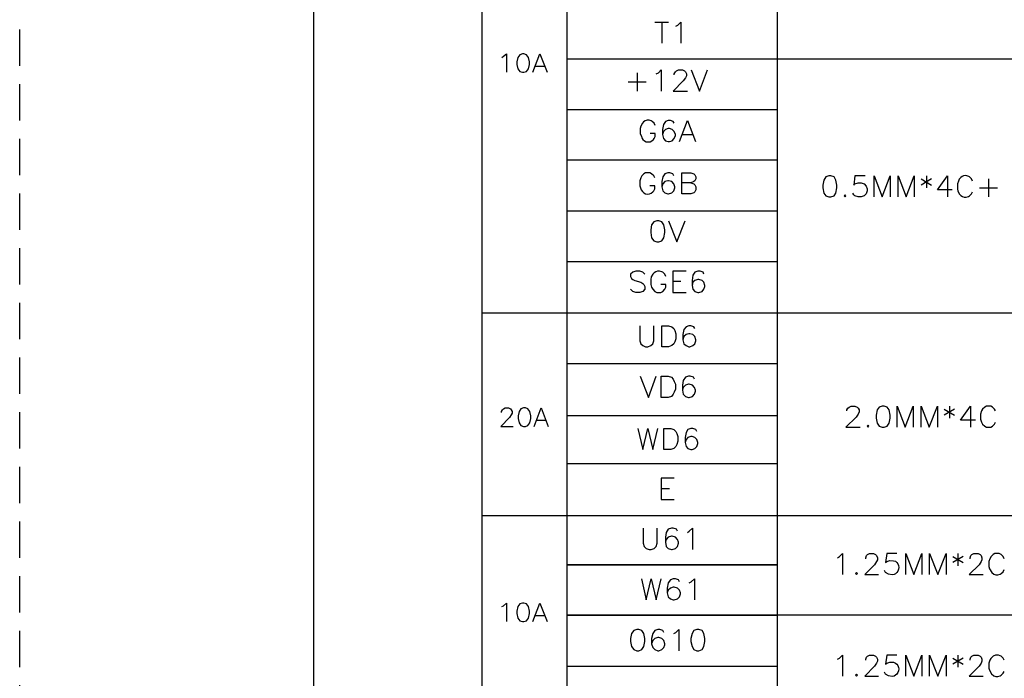
# Model space of a CAD drawing. Units: millimetres. Extents: x -1595 to 5917, y -2620 to 275.
# Drawn here: x 1379 to 1465, y -1724 to -1667 of the extents above; entities that cross this region are included whole.
import ezdxf

# ---------------------------------------------------------------- set-up
doc = ezdxf.new("R2010")
doc.units = ezdxf.units.MM
doc.linetypes.add('HIDDEN2', pattern=[4.7625, 3.175, -1.5875])
doc.layers.add('P', color=7, linetype='Continuous')

msp = doc.modelspace()

# ---------------------------------------------------------------- linework, layer by layer
at = {"color": 4, "linetype": 'HIDDEN2'}
msp.add_lwpolyline([(1379.132, -1449.181), (1777.664, -1449.181), (1777.664, -1885.222), (1379.132, -1885.222)], close=True, dxfattribs=at)
at = {"layer": 'P'}
for points in [[(1404.772, -1764.365), (1404.772, -1580.62), (1684.102, -1580.62), (1684.102, -1764.365)], [(1419.465, -1749.53), (1419.465, -1587.958), (1542.461, -1587.958), (1542.461, -1749.53), (1419.465, -1749.53)], [(1426.821, -1587.958), (1426.821, -1749.53), (1445.201, -1749.53), (1445.201, -1587.958)], [(1434.511, -1667.104), (1435.711, -1667.104)], [(1435.129, -1667.104), (1435.129, -1668.921)], [(1436.328, -1667.439), (1436.522, -1667.351), (1436.769, -1667.104), (1436.769, -1668.921)], [(1421.176, -1670.155), (1421.318, -1670.067), (1421.565, -1669.838), (1421.565, -1671.461)], [(1422.958, -1669.838), (1422.729, -1669.926), (1422.57, -1670.155), (1422.482, -1670.543), (1422.482, -1670.773), (1422.57, -1671.143), (1422.729, -1671.39), (1422.958, -1671.461), (1423.099, -1671.461), (1423.328, -1671.39), (1423.487, -1671.143), (1423.575, -1670.773), (1423.575, -1670.543), (1423.487, -1670.155), (1423.328, -1669.926), (1423.099, -1669.838), (1422.958, -1669.838), (1422.958, -1669.838)], [(1423.858, -1671.461), (1424.493, -1669.838), (1425.11, -1671.461)], [(1426.821, -1670.297), (1542.461, -1670.297)], [(1424.105, -1670.914), (1424.881, -1670.914)], [(1434.635, -1671.602), (1434.811, -1671.514), (1435.058, -1671.249), (1435.058, -1673.101)], [(1436.205, -1671.672), (1436.205, -1671.602), (1436.293, -1671.425), (1436.381, -1671.337), (1436.558, -1671.249), (1436.91, -1671.249), (1437.087, -1671.337), (1437.175, -1671.425), (1437.263, -1671.602), (1437.263, -1671.778), (1437.175, -1671.955), (1436.981, -1672.202), (1436.117, -1673.101), (1437.351, -1673.101)], [(1437.686, -1671.249), (1438.41, -1673.101), (1439.098, -1671.249)], [(1432.959, -1671.514), (1432.959, -1673.101)], [(1432.183, -1672.29), (1433.753, -1672.29)], [(1426.821, -1674.689), (1445.201, -1674.689)], [(1426.821, -1674.706), (1445.201, -1674.706)], [(1434.547, -1676.1), (1434.441, -1675.906), (1434.282, -1675.747), (1434.176, -1675.694), (1434, -1675.623), (1433.824, -1675.641), (1433.665, -1675.676), (1433.524, -1675.782), (1433.418, -1675.906), (1433.294, -1676.153), (1433.241, -1676.364), (1433.241, -1676.805), (1433.33, -1677.052), (1433.365, -1677.158), (1433.471, -1677.317), (1433.612, -1677.44), (1433.753, -1677.511), (1433.929, -1677.528), (1434.088, -1677.511), (1434.247, -1677.44), (1434.388, -1677.317), (1434.441, -1677.229), (1434.547, -1677.052), (1434.547, -1676.805), (1434.106, -1676.805)], [(1436.205, -1675.906), (1436.117, -1675.747), (1435.87, -1675.659), (1435.676, -1675.659), (1435.429, -1675.747), (1435.252, -1676.012), (1435.164, -1676.435), (1435.164, -1676.893), (1435.252, -1677.229), (1435.429, -1677.423), (1435.676, -1677.493), (1435.781, -1677.493), (1436.028, -1677.423), (1436.205, -1677.229), (1436.293, -1676.964), (1436.293, -1676.893), (1436.205, -1676.629), (1436.028, -1676.435), (1435.781, -1676.364), (1435.676, -1676.364), (1435.429, -1676.435), (1435.252, -1676.629), (1435.164, -1676.893)], [(1436.646, -1677.493), (1437.351, -1675.659), (1438.039, -1677.493)], [(1436.91, -1676.893), (1437.792, -1676.893)], [(1426.821, -1679.098), (1445.201, -1679.098)], [(1434.511, -1680.651), (1434.406, -1680.492), (1434.229, -1680.298), (1434.07, -1680.21), (1433.7, -1680.21), (1433.541, -1680.298), (1433.365, -1680.492), (1433.277, -1680.651), (1433.206, -1680.915), (1433.206, -1681.356), (1433.277, -1681.603), (1433.312, -1681.691), (1433.418, -1681.85), (1433.541, -1681.973), (1433.7, -1682.044), (1433.859, -1682.079), (1434.035, -1682.062), (1434.194, -1681.991), (1434.335, -1681.885), (1434.406, -1681.797), (1434.511, -1681.603), (1434.511, -1681.356), (1434.07, -1681.356)], [(1436.17, -1680.492), (1436.081, -1680.298), (1435.817, -1680.21), (1435.64, -1680.21), (1435.376, -1680.298), (1435.217, -1680.562), (1435.129, -1680.986), (1435.129, -1681.444), (1435.217, -1681.797), (1435.376, -1681.973), (1435.64, -1682.044), (1435.711, -1682.044), (1435.993, -1681.973), (1436.17, -1681.797), (1436.24, -1681.515), (1436.24, -1681.444), (1436.17, -1681.18), (1435.993, -1680.986), (1435.711, -1680.915), (1435.64, -1680.915), (1435.376, -1680.986), (1435.217, -1681.18), (1435.129, -1681.444)], [(1437.651, -1681.092), (1437.916, -1681.18), (1438.004, -1681.268), (1438.092, -1681.444), (1438.092, -1681.709), (1438.004, -1681.885), (1437.916, -1681.973), (1437.651, -1682.044), (1436.857, -1682.044), (1436.857, -1680.21), (1437.651, -1680.21), (1437.916, -1680.298), (1438.004, -1680.386), (1438.092, -1680.562), (1438.092, -1680.739), (1438.004, -1680.915), (1437.916, -1680.986), (1437.651, -1681.092), (1436.857, -1681.092)], [(1449.681, -1680.474), (1449.416, -1680.562), (1449.24, -1680.845), (1449.152, -1681.286), (1449.152, -1681.533), (1449.24, -1681.991), (1449.416, -1682.238), (1449.681, -1682.326), (1449.857, -1682.326), (1450.14, -1682.238), (1450.298, -1681.991), (1450.386, -1681.533), (1450.386, -1681.286), (1450.298, -1680.845), (1450.14, -1680.562), (1449.857, -1680.474), (1449.681, -1680.474), (1449.681, -1680.474)], [(1452.838, -1680.474), (1451.956, -1680.474), (1451.868, -1681.286), (1451.956, -1681.18), (1452.221, -1681.092), (1452.485, -1681.092), (1452.75, -1681.18), (1452.926, -1681.374), (1453.015, -1681.621), (1453.015, -1681.797), (1452.926, -1682.062), (1452.75, -1682.238), (1452.485, -1682.326), (1452.221, -1682.326), (1451.956, -1682.238), (1451.868, -1682.15), (1451.78, -1681.991)], [(1453.632, -1682.326), (1453.632, -1680.474), (1454.32, -1682.326), (1455.025, -1680.474), (1455.025, -1682.326)], [(1455.713, -1682.326), (1455.713, -1680.474), (1456.419, -1682.326), (1457.125, -1680.474), (1457.125, -1682.326)], [(1457.724, -1680.756), (1458.624, -1681.286)], [(1458.624, -1680.756), (1457.724, -1681.286)], [(1458.183, -1680.474), (1458.183, -1681.533)], [(1460.441, -1681.709), (1459.135, -1681.709), (1460.017, -1680.474), (1460.017, -1682.326)], [(1462.205, -1680.933), (1462.116, -1680.756), (1461.94, -1680.562), (1461.869, -1680.527), (1461.711, -1680.474), (1461.57, -1680.457), (1461.428, -1680.474), (1461.305, -1680.527), (1461.181, -1680.615), (1461.04, -1680.774), (1460.97, -1680.933), (1460.882, -1681.18), (1460.882, -1681.621), (1460.935, -1681.832), (1461.058, -1682.079), (1461.181, -1682.203), (1461.323, -1682.291), (1461.481, -1682.344), (1461.658, -1682.344), (1461.852, -1682.291), (1461.94, -1682.238), (1462.116, -1682.062), (1462.205, -1681.885)], [(1463.598, -1680.756), (1463.598, -1682.326)], [(1462.804, -1681.533), (1464.374, -1681.533)], [(1451.092, -1682.15), (1451.004, -1682.238), (1451.092, -1682.326), (1451.163, -1682.238), (1451.092, -1682.15), (1451.092, -1682.15)], [(1426.821, -1683.526), (1445.201, -1683.526)], [(1434.688, -1684.408), (1434.406, -1684.478), (1434.229, -1684.743), (1434.159, -1685.184), (1434.159, -1685.431), (1434.229, -1685.889), (1434.406, -1686.136), (1434.688, -1686.224), (1434.847, -1686.224), (1435.129, -1686.136), (1435.288, -1685.889), (1435.376, -1685.431), (1435.376, -1685.184), (1435.288, -1684.743), (1435.129, -1684.478), (1434.847, -1684.408), (1434.688, -1684.408), (1434.688, -1684.408)], [(1435.711, -1684.408), (1436.434, -1686.224), (1437.14, -1684.408)], [(1426.821, -1687.935), (1445.201, -1687.935)], [(1433.63, -1689.064), (1433.453, -1688.888), (1433.206, -1688.8), (1432.836, -1688.8), (1432.589, -1688.888), (1432.395, -1689.064), (1432.395, -1689.241), (1432.483, -1689.417), (1432.589, -1689.505), (1432.748, -1689.593), (1433.277, -1689.752), (1433.453, -1689.858), (1433.541, -1689.946), (1433.63, -1690.123), (1433.63, -1690.37), (1433.453, -1690.564), (1433.206, -1690.652), (1432.836, -1690.652), (1432.589, -1690.564), (1432.395, -1690.37)], [(1435.464, -1689.241), (1435.376, -1689.064), (1435.217, -1688.888), (1435.111, -1688.835), (1434.917, -1688.782), (1434.741, -1688.782), (1434.582, -1688.835), (1434.441, -1688.923), (1434.335, -1689.047), (1434.194, -1689.294), (1434.159, -1689.505), (1434.159, -1689.946), (1434.229, -1690.193), (1434.317, -1690.37), (1434.511, -1690.564), (1434.688, -1690.652), (1435.023, -1690.652), (1435.217, -1690.564), (1435.376, -1690.37), (1435.464, -1690.193), (1435.464, -1689.946), (1435.023, -1689.946)], [(1437.228, -1688.8), (1436.081, -1688.8), (1436.081, -1690.652), (1437.228, -1690.652)], [(1438.78, -1689.064), (1438.71, -1688.888), (1438.445, -1688.8), (1438.251, -1688.8), (1438.004, -1688.888), (1437.828, -1689.135), (1437.757, -1689.593), (1437.757, -1690.034), (1437.828, -1690.37), (1438.004, -1690.564), (1438.251, -1690.652), (1438.339, -1690.652), (1438.621, -1690.564), (1438.78, -1690.37), (1438.868, -1690.123), (1438.868, -1690.034), (1438.78, -1689.752), (1438.621, -1689.593), (1438.339, -1689.505), (1438.251, -1689.505), (1438.004, -1689.593), (1437.828, -1689.752), (1437.757, -1690.034)], [(1436.081, -1689.664), (1436.769, -1689.664)], [(1419.465, -1692.416), (1542.461, -1692.416)], [(1433.206, -1693.545), (1433.206, -1694.85), (1433.277, -1695.114), (1433.453, -1695.273), (1433.7, -1695.379), (1433.894, -1695.379), (1434.159, -1695.273), (1434.317, -1695.114), (1434.406, -1694.85), (1434.406, -1693.545)], [(1435.129, -1695.379), (1435.129, -1693.545), (1435.711, -1693.545), (1435.993, -1693.633), (1436.17, -1693.792), (1436.24, -1693.968), (1436.328, -1694.25), (1436.328, -1694.673), (1436.24, -1694.938), (1436.17, -1695.114), (1435.993, -1695.273), (1435.711, -1695.379), (1435.129, -1695.379), (1435.129, -1695.379)], [(1438.004, -1693.792), (1437.916, -1693.633), (1437.651, -1693.545), (1437.475, -1693.545), (1437.228, -1693.633), (1437.034, -1693.88), (1436.946, -1694.321), (1436.946, -1694.779), (1437.034, -1695.114), (1437.228, -1695.273), (1437.475, -1695.379), (1437.563, -1695.379), (1437.828, -1695.273), (1438.004, -1695.114), (1438.092, -1694.85), (1438.092, -1694.779), (1438.004, -1694.497), (1437.828, -1694.321), (1437.563, -1694.25), (1437.475, -1694.25), (1437.228, -1694.321), (1437.034, -1694.497), (1436.946, -1694.779)], [(1426.821, -1696.825), (1445.201, -1696.825)], [(1433.241, -1697.954), (1433.947, -1699.789), (1434.635, -1697.954)], [(1435.058, -1699.789), (1435.058, -1697.954), (1435.676, -1697.954), (1435.958, -1698.025), (1436.117, -1698.201), (1436.205, -1698.395), (1436.293, -1698.642), (1436.293, -1699.083), (1436.205, -1699.348), (1436.117, -1699.507), (1435.958, -1699.701), (1435.676, -1699.789), (1435.058, -1699.789), (1435.058, -1699.789)], [(1437.969, -1698.201), (1437.88, -1698.025), (1437.598, -1697.954), (1437.44, -1697.954), (1437.175, -1698.025), (1436.981, -1698.307), (1436.91, -1698.73), (1436.91, -1699.171), (1436.981, -1699.507), (1437.175, -1699.701), (1437.44, -1699.789), (1437.51, -1699.789), (1437.792, -1699.701), (1437.969, -1699.507), (1438.039, -1699.26), (1438.039, -1699.171), (1437.969, -1698.924), (1437.792, -1698.73), (1437.51, -1698.642), (1437.44, -1698.642), (1437.175, -1698.73), (1436.981, -1698.924), (1436.91, -1699.171)], [(1421.141, -1701.094), (1421.141, -1701.023), (1421.212, -1700.865), (1421.3, -1700.777), (1421.459, -1700.706), (1421.741, -1700.706), (1421.917, -1700.777), (1421.988, -1700.865), (1422.058, -1701.023), (1422.058, -1701.165), (1421.988, -1701.306), (1421.829, -1701.553), (1421.071, -1702.329), (1422.147, -1702.329)], [(1423.064, -1700.706), (1422.835, -1700.777), (1422.676, -1701.023), (1422.588, -1701.394), (1422.588, -1701.623), (1422.676, -1702.011), (1422.835, -1702.241), (1423.064, -1702.329), (1423.223, -1702.329), (1423.434, -1702.241), (1423.611, -1702.011), (1423.681, -1701.623), (1423.681, -1701.394), (1423.611, -1701.023), (1423.434, -1700.777), (1423.223, -1700.706), (1423.064, -1700.706), (1423.064, -1700.706)], [(1423.999, -1702.329), (1424.598, -1700.706), (1425.216, -1702.329)], [(1426.821, -1701.359), (1445.201, -1701.359)], [(1451.251, -1700.971), (1451.251, -1700.882), (1451.339, -1700.724), (1451.445, -1700.635), (1451.621, -1700.547), (1451.956, -1700.547), (1452.15, -1700.635), (1452.221, -1700.724), (1452.309, -1700.882), (1452.309, -1701.059), (1452.221, -1701.253), (1452.062, -1701.5), (1451.163, -1702.399), (1452.397, -1702.399)], [(1454.32, -1700.547), (1454.073, -1700.635), (1453.879, -1700.882), (1453.791, -1701.341), (1453.791, -1701.588), (1453.879, -1702.029), (1454.073, -1702.293), (1454.32, -1702.399), (1454.496, -1702.399), (1454.761, -1702.293), (1454.937, -1702.029), (1455.025, -1701.588), (1455.025, -1701.341), (1454.937, -1700.882), (1454.761, -1700.635), (1454.496, -1700.547), (1454.32, -1700.547), (1454.32, -1700.547)], [(1455.643, -1702.399), (1455.643, -1700.547), (1456.331, -1702.399), (1457.036, -1700.547), (1457.036, -1702.399)], [(1457.724, -1702.399), (1457.724, -1700.547), (1458.43, -1702.399), (1459.135, -1700.547), (1459.135, -1702.399)], [(1459.735, -1700.812), (1460.635, -1701.341)], [(1460.635, -1700.812), (1459.735, -1701.341)], [(1460.194, -1700.547), (1460.194, -1701.588)], [(1462.469, -1701.782), (1461.146, -1701.782), (1462.028, -1700.547), (1462.028, -1702.399)], [(1464.215, -1700.971), (1464.127, -1700.812), (1463.951, -1700.635), (1463.792, -1700.547), (1463.422, -1700.547), (1463.263, -1700.635), (1463.069, -1700.812), (1462.981, -1700.971), (1462.892, -1701.253), (1462.892, -1701.676), (1462.981, -1701.941), (1463.069, -1702.117), (1463.263, -1702.293), (1463.422, -1702.399), (1463.792, -1702.399), (1463.951, -1702.293), (1464.127, -1702.117), (1464.215, -1701.941)], [(1424.228, -1701.782), (1424.986, -1701.782)], [(1453.103, -1702.205), (1453.015, -1702.293), (1453.103, -1702.399), (1453.173, -1702.293), (1453.103, -1702.205), (1453.103, -1702.205)], [(1433.012, -1702.505), (1433.453, -1704.322), (1433.894, -1702.505), (1434.317, -1704.322), (1434.758, -1702.505)], [(1435.288, -1704.322), (1435.288, -1702.505), (1435.905, -1702.505), (1436.17, -1702.576), (1436.328, -1702.752), (1436.434, -1702.928), (1436.522, -1703.193), (1436.522, -1703.616), (1436.434, -1703.899), (1436.328, -1704.057), (1436.17, -1704.234), (1435.905, -1704.322), (1435.288, -1704.322), (1435.288, -1704.322)], [(1438.18, -1702.752), (1438.092, -1702.576), (1437.828, -1702.505), (1437.651, -1702.505), (1437.387, -1702.576), (1437.228, -1702.84), (1437.14, -1703.281), (1437.14, -1703.722), (1437.228, -1704.057), (1437.387, -1704.234), (1437.651, -1704.322), (1437.757, -1704.322), (1438.004, -1704.234), (1438.18, -1704.057), (1438.251, -1703.81), (1438.251, -1703.722), (1438.18, -1703.458), (1438.004, -1703.281), (1437.757, -1703.193), (1437.651, -1703.193), (1437.387, -1703.281), (1437.228, -1703.458), (1437.14, -1703.722)], [(1426.821, -1705.557), (1445.201, -1705.557)], [(1436.205, -1706.844), (1435.058, -1706.844), (1435.058, -1708.679), (1436.205, -1708.679)], [(1435.058, -1707.726), (1435.781, -1707.726)], [(1419.465, -1710.072), (1542.461, -1710.072)], [(1433.488, -1711.201), (1433.488, -1712.506), (1433.577, -1712.771), (1433.753, -1712.947), (1434.018, -1713.036), (1434.194, -1713.036), (1434.441, -1712.947), (1434.635, -1712.771), (1434.723, -1712.506), (1434.723, -1711.201)], [(1436.487, -1711.448), (1436.381, -1711.289), (1436.117, -1711.201), (1435.958, -1711.201), (1435.676, -1711.289), (1435.499, -1711.554), (1435.429, -1711.977), (1435.429, -1712.418), (1435.499, -1712.771), (1435.676, -1712.947), (1435.958, -1713.036), (1436.028, -1713.036), (1436.293, -1712.947), (1436.487, -1712.771), (1436.558, -1712.506), (1436.558, -1712.418), (1436.487, -1712.171), (1436.293, -1711.977), (1436.028, -1711.889), (1435.958, -1711.889), (1435.676, -1711.977), (1435.499, -1712.171), (1435.429, -1712.418)], [(1437.351, -1711.554), (1437.51, -1711.448), (1437.792, -1711.201), (1437.792, -1713.036)], [(1450.422, -1713.759), (1450.598, -1713.671), (1450.863, -1713.406), (1450.863, -1715.24)], [(1452.891, -1713.847), (1452.891, -1713.759), (1452.962, -1713.565), (1453.05, -1713.477), (1453.226, -1713.406), (1453.579, -1713.406), (1453.755, -1713.477), (1453.844, -1713.565), (1453.914, -1713.759), (1453.914, -1713.935), (1453.844, -1714.094), (1453.667, -1714.376), (1452.803, -1715.24), (1454.02, -1715.24)], [(1455.59, -1713.406), (1454.726, -1713.406), (1454.62, -1714.182), (1454.726, -1714.094), (1454.99, -1714.006), (1455.308, -1714.023), (1455.484, -1714.076), (1455.608, -1714.182), (1455.696, -1714.306), (1455.749, -1714.447), (1455.766, -1714.605), (1455.749, -1714.764), (1455.696, -1714.923), (1455.608, -1715.046), (1455.502, -1715.17), (1455.361, -1715.24), (1455.184, -1715.258), (1454.867, -1715.205), (1454.62, -1715.064), (1454.532, -1714.888)], [(1456.384, -1715.24), (1456.384, -1713.406), (1457.072, -1715.24), (1457.777, -1713.406), (1457.777, -1715.24)], [(1458.465, -1715.24), (1458.465, -1713.406), (1459.171, -1715.24), (1459.894, -1713.406), (1459.894, -1715.24)], [(1460.476, -1713.671), (1461.375, -1714.182)], [(1461.375, -1713.671), (1460.476, -1714.182)], [(1460.935, -1713.406), (1460.935, -1714.464)], [(1461.993, -1713.847), (1461.993, -1713.759), (1462.063, -1713.565), (1462.152, -1713.477), (1462.328, -1713.406), (1462.681, -1713.406), (1462.857, -1713.477), (1462.945, -1713.565), (1463.016, -1713.759), (1463.016, -1713.935), (1462.945, -1714.094), (1462.769, -1714.376), (1461.905, -1715.24), (1463.122, -1715.24)], [(1464.956, -1713.847), (1464.868, -1713.671), (1464.692, -1713.477), (1464.533, -1713.406), (1464.162, -1713.406), (1464.004, -1713.477), (1463.827, -1713.671), (1463.721, -1713.847), (1463.633, -1714.094), (1463.633, -1714.535), (1463.686, -1714.729), (1463.88, -1715.046), (1464.074, -1715.205), (1464.233, -1715.258), (1464.409, -1715.258), (1464.603, -1715.205), (1464.692, -1715.152), (1464.868, -1714.993), (1464.956, -1714.799)], [(1452.097, -1715.064), (1451.992, -1715.152), (1452.097, -1715.24), (1452.186, -1715.152), (1452.097, -1715.064), (1452.097, -1715.064)], [(1433.33, -1715.593), (1433.753, -1717.445), (1434.194, -1715.593), (1434.635, -1717.445), (1435.058, -1715.593)], [(1436.646, -1715.875), (1436.558, -1715.699), (1436.293, -1715.593), (1436.117, -1715.593), (1435.87, -1715.699), (1435.676, -1715.964), (1435.587, -1716.405), (1435.587, -1716.828), (1435.676, -1717.181), (1435.87, -1717.357), (1436.117, -1717.445), (1436.205, -1717.445), (1436.487, -1717.357), (1436.646, -1717.181), (1436.734, -1716.916), (1436.734, -1716.828), (1436.646, -1716.581), (1436.487, -1716.405), (1436.205, -1716.316), (1436.117, -1716.316), (1435.87, -1716.405), (1435.676, -1716.581), (1435.587, -1716.828)], [(1437.51, -1715.964), (1437.686, -1715.875), (1437.969, -1715.593), (1437.969, -1717.445)], [(1421.176, -1718.01), (1421.318, -1717.957), (1421.565, -1717.71), (1421.565, -1719.333)], [(1422.958, -1717.71), (1422.729, -1717.78), (1422.57, -1718.01), (1422.482, -1718.415), (1422.482, -1718.627), (1422.57, -1719.033), (1422.729, -1719.262), (1422.958, -1719.333), (1423.099, -1719.333), (1423.328, -1719.262), (1423.487, -1719.033), (1423.575, -1718.627), (1423.575, -1718.415), (1423.487, -1718.01), (1423.328, -1717.78), (1423.099, -1717.71), (1422.958, -1717.71), (1422.958, -1717.71)], [(1423.858, -1719.333), (1424.493, -1717.71), (1425.11, -1719.333)], [(1424.105, -1718.803), (1424.881, -1718.803)], [(1426.821, -1718.733), (1542.461, -1718.733)], [(1426.821, -1718.768), (1445.201, -1718.768)], [(1432.924, -1720.021), (1432.677, -1720.109), (1432.483, -1720.356), (1432.395, -1720.814), (1432.395, -1721.061), (1432.483, -1721.502), (1432.677, -1721.767), (1432.924, -1721.873), (1433.1, -1721.873), (1433.365, -1721.767), (1433.541, -1721.502), (1433.63, -1721.061), (1433.63, -1720.814), (1433.541, -1720.356), (1433.365, -1720.109), (1433.1, -1720.021), (1432.924, -1720.021), (1432.924, -1720.021)], [(1435.288, -1720.285), (1435.217, -1720.109), (1434.935, -1720.021), (1434.758, -1720.021), (1434.511, -1720.109), (1434.317, -1720.356), (1434.229, -1720.814), (1434.229, -1721.255), (1434.317, -1721.59), (1434.511, -1721.767), (1434.758, -1721.873), (1434.847, -1721.873), (1435.129, -1721.767), (1435.288, -1721.59), (1435.376, -1721.343), (1435.376, -1721.255), (1435.288, -1720.973), (1435.129, -1720.814), (1434.847, -1720.726), (1434.758, -1720.726), (1434.511, -1720.814), (1434.317, -1720.973), (1434.229, -1721.255)], [(1436.17, -1720.356), (1436.328, -1720.285), (1436.61, -1720.021), (1436.61, -1721.873)], [(1438.18, -1720.021), (1437.916, -1720.109), (1437.757, -1720.356), (1437.651, -1720.814), (1437.651, -1721.061), (1437.757, -1721.502), (1437.916, -1721.767), (1438.18, -1721.873), (1438.339, -1721.873), (1438.621, -1721.767), (1438.78, -1721.502), (1438.868, -1721.061), (1438.868, -1720.814), (1438.78, -1720.356), (1438.621, -1720.109), (1438.339, -1720.021), (1438.18, -1720.021), (1438.18, -1720.021)], [(1450.422, -1722.613), (1450.598, -1722.525), (1450.88, -1722.261), (1450.88, -1724.095)], [(1452.891, -1722.684), (1452.891, -1722.613), (1452.962, -1722.437), (1453.05, -1722.349), (1453.226, -1722.261), (1453.579, -1722.261), (1453.755, -1722.349), (1453.844, -1722.437), (1453.914, -1722.613), (1453.914, -1722.772), (1453.844, -1722.966), (1453.667, -1723.213), (1452.803, -1724.095), (1454.02, -1724.095)], [(1455.59, -1722.261), (1454.726, -1722.261), (1454.62, -1723.054), (1454.726, -1722.966), (1454.99, -1722.878), (1455.308, -1722.878), (1455.484, -1722.949), (1455.608, -1723.037), (1455.696, -1723.16), (1455.749, -1723.319), (1455.766, -1723.46), (1455.749, -1723.619), (1455.696, -1723.778), (1455.608, -1723.901), (1455.502, -1724.007), (1455.361, -1724.078), (1455.184, -1724.113), (1454.867, -1724.06), (1454.62, -1723.919), (1454.532, -1723.742)], [(1456.384, -1724.095), (1456.384, -1722.261), (1457.072, -1724.095), (1457.777, -1722.261), (1457.777, -1724.095)], [(1458.465, -1724.095), (1458.465, -1722.261), (1459.171, -1724.095), (1459.894, -1722.261), (1459.894, -1724.095)], [(1460.476, -1722.525), (1461.375, -1723.054)], [(1461.375, -1722.525), (1460.476, -1723.054)], [(1460.935, -1722.261), (1460.935, -1723.301)], [(1461.993, -1722.684), (1461.993, -1722.613), (1462.063, -1722.437), (1462.152, -1722.349), (1462.328, -1722.261), (1462.681, -1722.261), (1462.857, -1722.349), (1462.945, -1722.437), (1463.016, -1722.613), (1463.016, -1722.772), (1462.945, -1722.966), (1462.769, -1723.213), (1461.905, -1724.095), (1463.122, -1724.095)], [(1464.956, -1722.684), (1464.868, -1722.525), (1464.692, -1722.349), (1464.621, -1722.314), (1464.48, -1722.243), (1464.321, -1722.243), (1464.198, -1722.261), (1464.004, -1722.349), (1463.792, -1722.543), (1463.721, -1722.684), (1463.633, -1722.966), (1463.633, -1723.39), (1463.669, -1723.566), (1463.863, -1723.883), (1464.074, -1724.06), (1464.233, -1724.113), (1464.409, -1724.113), (1464.603, -1724.06), (1464.692, -1724.007), (1464.868, -1723.831), (1464.956, -1723.672)], [(1426.821, -1723.213), (1445.201, -1723.213)], [(1452.097, -1723.919), (1451.992, -1724.007), (1452.097, -1724.095), (1452.186, -1724.007), (1452.097, -1723.919), (1452.097, -1723.919)]]:
    msp.add_lwpolyline(points, dxfattribs=at)
msp.add_lwpolyline([(1445.201, -1714.394), (1426.821, -1714.394)], close=True, dxfattribs=at)

doc.saveas('drawing.dxf')
